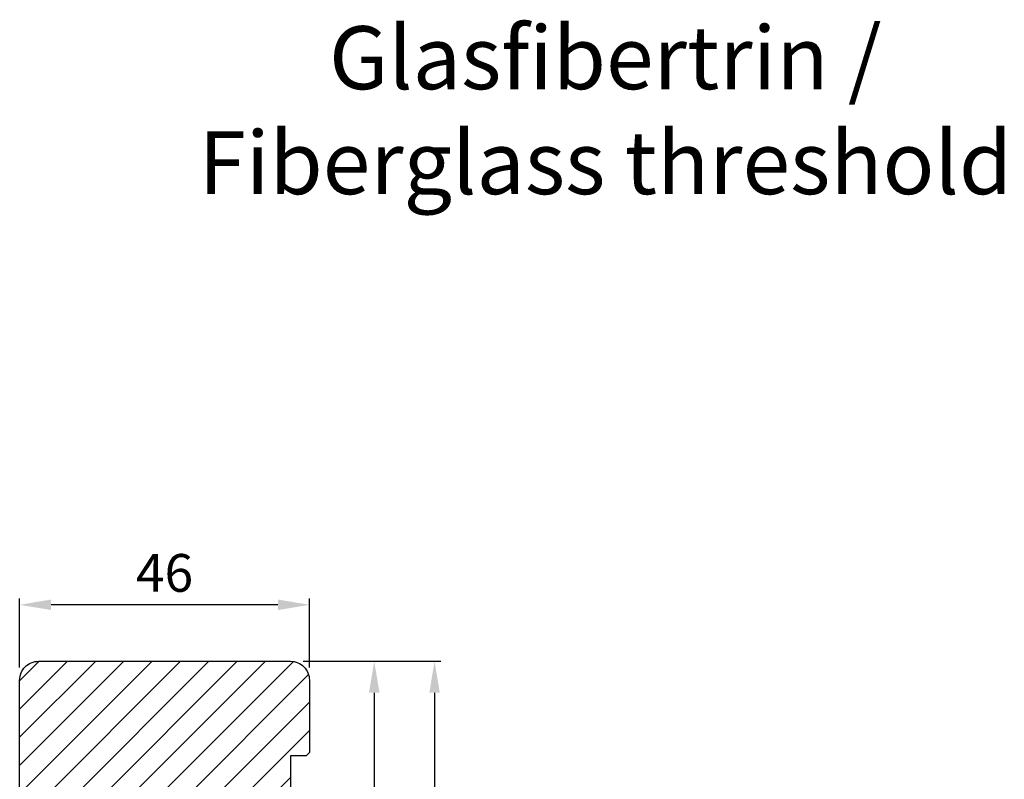
# Model space of a CAD drawing. Extents: x 287266 to 1178739, y -891989 to 4095.
# Drawn here: x 586135 to 586291, y -301149 to -301028 of the extents above; entities that cross this region are included whole.
import ezdxf

# ---------------------------------------------------------------- set-up
doc = ezdxf.new("R2010")
doc.units = 0
doc.header["$PDMODE"] = 3
doc.layers.get('DEFPOINTS').update_dxf_attribs({"linetype": 'CONTINUOUS'})
for name, color, linetype, lineweight in [('02 MEASURES', 156, 'CONTINUOUS', 13), ('03 FRAME', 40, 'CONTINUOUS', 25), ('04 FRAME HATCH', 40, 'CONTINUOUS', 0), ('DIMENSIONER', 5, 'CONTINUOUS', 13)]:
    doc.layers.add(name, color=color, linetype=linetype, lineweight=lineweight)
doc.styles.add('Webdimx4', font='arial.ttf')
doc.dimstyles.new('Webdimx4', dxfattribs={"dimscale": 0, "dimtxt": 6, "dimasz": 5, "dimexe": 1, "dimexo": 2, "dimgap": 2, "dimtad": 1, "dimdec": 0, "dimdsep": 46, "dimtxsty": 'Webdimx4', "dimcen": -1, "dimclrd": 256, "dimclre": 256, "dimclrt": 256, "dimazin": 2, "dimtfac": 1, "dimtdec": 0, "dimtmove": 0, "dimatfit": 3, "dimfxl": 1, "dimtolj": 1, "dimarcsym": 0})

# ---------------------------------------------------------------- blocks, each defined once
blk = doc.blocks.new('*D936')
at = {"layer": '02 MEASURES', "lineweight": -2}
for p, q in [((586179.58, -301130.29), (586201.44, -301130.29)), ((586200.44, -301135.29), (586200.44, -301249.29)), ((586179.62, -301254.29), (586201.44, -301254.29))]:
    blk.add_line(p, q, dxfattribs=at)
at = {"layer": '02 MEASURES'}
for points in [[(586201.27, -301135.29), (586199.6, -301135.29), (586200.44, -301130.29)], [(586199.6, -301249.29), (586201.27, -301249.29), (586200.44, -301254.29)]]:
    blk.add_solid(points, dxfattribs=at)
at = {"layer": 'DEFPOINTS', "color": 0}
for p in [(586177.58, -301130.29), (586177.62, -301254.29), (586200.44, -301254.29)]:
    blk.add_point(p, dxfattribs=at)
at = {"layer": '02 MEASURES', "insert": (586195.42, -301192.29), "char_height": 6, "attachment_point": 5, "rotation": 90, "style": 'Webdimx4'}
blk.add_mtext('\\A1;124', dxfattribs=at)
blk = doc.blocks.new('*D939')
at = {"layer": '02 MEASURES', "lineweight": -2}
for p, q in [((586134.57, -301131.29), (586134.57, -301120.32)), ((586180.57, -301131.29), (586180.57, -301120.32)), ((586175.57, -301121.32), (586139.57, -301121.32))]:
    blk.add_line(p, q, dxfattribs=at)
at = {"layer": '02 MEASURES'}
for points in [[(586139.57, -301120.48), (586139.57, -301122.15), (586134.57, -301121.32)], [(586175.57, -301122.15), (586175.57, -301120.48), (586180.57, -301121.32)]]:
    blk.add_solid(points, dxfattribs=at)
at = {"layer": 'DEFPOINTS', "color": 0}
for p in [(586134.57, -301121.32), (586134.57, -301133.29), (586180.57, -301133.29)]:
    blk.add_point(p, dxfattribs=at)
at = {"layer": '02 MEASURES', "insert": (586157.57, -301116.25), "char_height": 6, "attachment_point": 5, "style": 'Webdimx4'}
blk.add_mtext('\\A1;46', dxfattribs=at)
blk = doc.blocks.new('*D941')
at = {"layer": '02 MEASURES', "lineweight": -2}
for p, q in [((586179.58, -301130.29), (586191.86, -301130.29)), ((586190.86, -301135.29), (586190.86, -301239.29)), ((586173.38, -301244.29), (586191.86, -301244.29))]:
    blk.add_line(p, q, dxfattribs=at)
at = {"layer": '02 MEASURES'}
for points in [[(586191.7, -301135.29), (586190.03, -301135.29), (586190.86, -301130.29)], [(586190.03, -301239.29), (586191.7, -301239.29), (586190.86, -301244.29)]]:
    blk.add_solid(points, dxfattribs=at)
at = {"layer": 'DEFPOINTS', "color": 0}
for p in [(586177.58, -301130.29), (586171.38, -301244.29), (586190.86, -301244.29)]:
    blk.add_point(p, dxfattribs=at)
at = {"layer": '02 MEASURES', "insert": (586185.85, -301187.29), "char_height": 6, "attachment_point": 5, "rotation": 90, "style": 'Webdimx4'}
blk.add_mtext('\\A1;114', dxfattribs=at)

msp = doc.modelspace()

# ---------------------------------------------------------------- hatches: boundary and pattern name
at = {"layer": '04 FRAME HATCH'}
h = msp.add_hatch(dxfattribs=at)
h.set_pattern_fill('ANSI31', color=256, angle=180, style=0)
h.set_pattern_definition([(45, (887674.5988, 288044.2557), (-2.24506403, 2.24506403), [])])
h.paths.add_polyline_path([(586165.14, -301244.29, -0.378866), (586162.16, -301241.66), (586157.57, -301204.29), (586157.57, -301192.15, 0.198912), (586156.99, -301190.73), (586154.16, -301187.91, -0.198912), (586153.57, -301186.49), (586153.57, -301156.29), (586136.07, -301156.29, -0.414214), (586134.57, -301154.79), (586134.57, -301133.29, -0.414214), (586137.57, -301130.29), (586177.57, -301130.29, -0.414214), (586180.57, -301133.29), (586180.57, -301144.79), (586180.07, -301145.29), (586177.57, -301145.29), (586177.57, -301157.29), (586180.07, -301157.29), (586180.57, -301157.79), (586180.57, -301180.59), (586180.07, -301181.09), (586170.57, -301181.09), (586170.57, -301185.09), (586180.07, -301185.09), (586180.57, -301185.59), (586180.57, -301206.29), (586177.57, -301207.53), (586180.57, -301214.79), (586180.57, -301216.79), (586180.07, -301217.29), (586177.57, -301217.29), (586177.57, -301229.29), (586180.07, -301229.29), (586180.57, -301229.79), (586180.57, -301234.09, -0.361621), (586180.17, -301234.58, 0.83205), (586180.17, -301239, -0.361621), (586180.57, -301239.5), (586180.57, -301241.29, -0.414214), (586177.57, -301244.29)])

# ---------------------------------------------------------------- linework, layer by layer
at = {"layer": '03 FRAME'}
msp.add_lwpolyline([(586134.57, -301154.79), (586134.57, -301133.29, -0.414214), (586137.57, -301130.29), (586177.57, -301130.29, -0.414214), (586180.57, -301133.29), (586180.57, -301144.79), (586180.07, -301145.29), (586177.57, -301145.29), (586177.57, -301157.29)], format="xyb", dxfattribs=at)

# ---------------------------------------------------------------- texts
at = {"layer": 'DIMENSIONER', "insert": (586227.55, -301029.43), "char_height": 10, "width": 203.04, "attachment_point": 2}
msp.add_mtext('{\\fTimes New Roman|b0|i0|c0|p18;Glasfibertrin / \\P\\fTimes New Roman|b0|i1|c0|p18;Fiberglass threshold}', dxfattribs=at)

# ---------------------------------------------------------------- dimensions: what is measured, and where the dimension line sits
at = {"layer": '02 MEASURES'}
for base, p1, p2, angle, picture, middle in [((586134.57, -301121.32), (586180.57, -301133.29), (586134.57, -301133.29), 180, '*D939', (586157.57, -301116.25)), ((586190.86, -301244.29), (586177.57, -301130.29), (586171.38, -301244.29), 270, '*D941', (586185.85, -301187.29)), ((586200.44, -301254.29), (586177.58, -301130.29), (586177.62, -301254.29), 270, '*D936', (586195.42, -301192.29))]:
    dim = msp.add_linear_dim(base=base, p1=p1, p2=p2, angle=angle, dimstyle='Webdimx4', override={"dimscale": 1}, dxfattribs=at)
    dim.commit()
    dim.dimension.update_dxf_attribs({"geometry": picture, "text_midpoint": middle})

doc.saveas('drawing.dxf')
